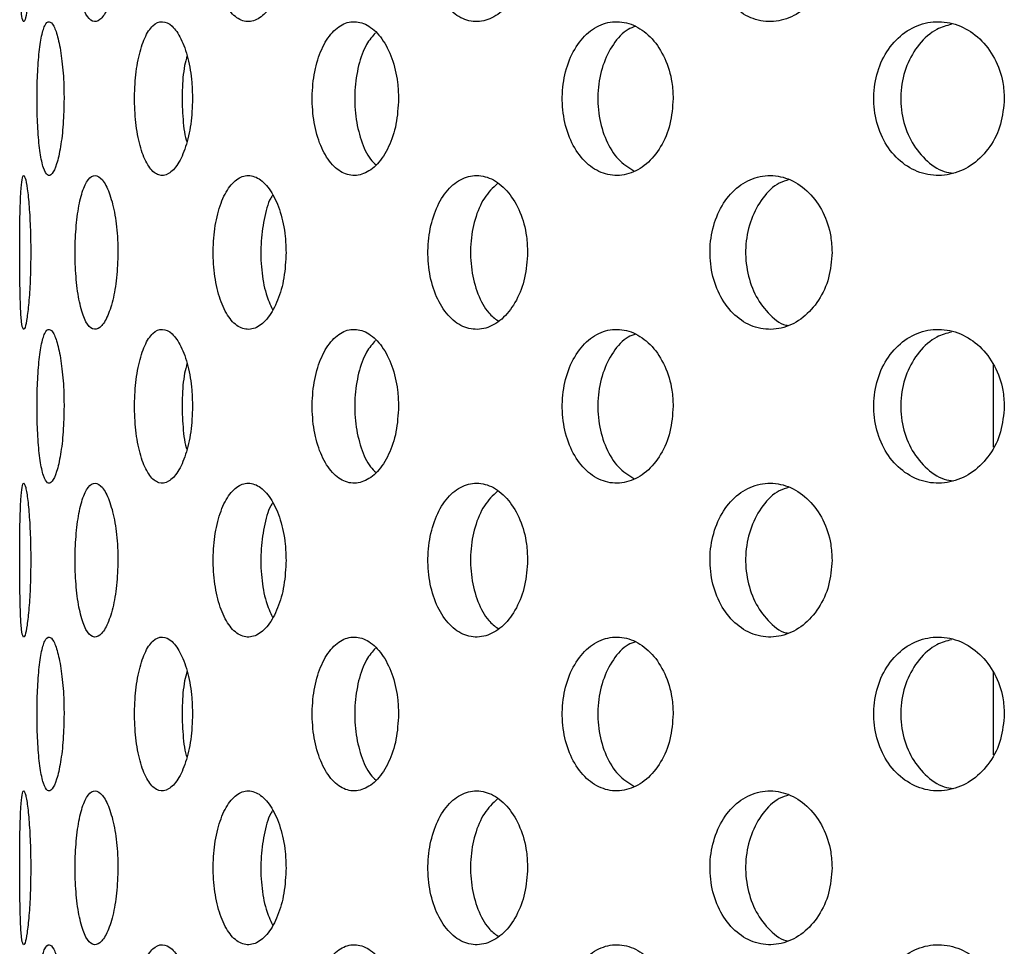
# Model space of a CAD drawing. Extents: x 5 to 417, y 5 to 292.
# Drawn here: x 217 to 219, y 215 to 217 of the extents above; entities that cross this region are included whole.
import ezdxf

# ---------------------------------------------------------------- set-up
doc = ezdxf.new("R2010")
doc.units = 0
doc.layers.add('SLD-0', color=179, linetype='CONTINUOUS')

msp = doc.modelspace()

# ---------------------------------------------------------------- linework, layer by layer
at = {"layer": 'SLD-0', "color": 179, "linetype": 'CONTINUOUS'}
for p, q in [((218.8854, 215.9516), (218.8854, 215.7719)), ((218.8854, 215.2849), (218.8854, 215.1053))]:
    msp.add_line(p, q, dxfattribs=at)
for points, knots in [([(216.8003, 216.8606), (216.8001, 216.842), (216.7997, 216.8048), (216.7966, 216.7552), (216.7924, 216.7172), (216.7878, 216.6952), (216.7836, 216.6918), (216.7802, 216.7076), (216.778, 216.7409), (216.7768, 216.7876), (216.7765, 216.8242), (216.7764, 216.8428)], [0, 0, 0, 0, 0.0531571, 0.1063023, 0.1597323, 0.2136448, 0.2678211, 0.3219369, 0.3758096, 0.4294462, 0.4829441, 0.4829441, 0.4829441, 0.4829441]), ([(216.9893, 216.8606), (216.9887, 216.842), (216.9875, 216.8048), (216.9786, 216.7552), (216.9658, 216.7172), (216.9503, 216.6952), (216.9342, 216.6918), (216.9195, 216.7076), (216.9076, 216.7409), (216.8996, 216.7876), (216.8971, 216.8242), (216.8966, 216.8428)], [0, 0, 0, 0, 0.053157, 0.1063024, 0.1597321, 0.2136454, 0.2678211, 0.3219372, 0.3758099, 0.4294463, 0.4829443, 0.4829443, 0.4829443, 0.4829443]), ([(217.3534, 216.8606), (217.3525, 216.842), (217.3506, 216.8048), (217.3362, 216.7552), (217.3154, 216.7172), (217.2897, 216.6952), (217.2625, 216.6918), (217.237, 216.7076), (217.2159, 216.7409), (217.2014, 216.7876), (217.1969, 216.8242), (217.196, 216.8428)], [0, 0, 0, 0, 0.053157, 0.1063026, 0.1597324, 0.2136448, 0.2678211, 0.3219375, 0.3758096, 0.4294461, 0.4829441, 0.4829441, 0.4829441, 0.4829441]), ([(217.8768, 216.8606), (217.8755, 216.842), (217.873, 216.8048), (217.8538, 216.7552), (217.8258, 216.7172), (217.791, 216.6952), (217.7539, 216.6918), (217.7187, 216.7076), (217.6895, 216.7409), (217.6691, 216.7876), (217.6627, 216.8242), (217.6615, 216.8428)], [0, 0, 0, 0, 0.053157, 0.1063024, 0.1597318, 0.2136452, 0.267821, 0.3219366, 0.37581, 0.4294465, 0.4829443, 0.4829443, 0.4829443, 0.4829443]), ([(218.5365, 216.8606), (218.535, 216.842), (218.532, 216.8048), (218.5088, 216.7552), (218.4748, 216.7172), (218.4325, 216.6952), (218.387, 216.6918), (218.3438, 216.7076), (218.3075, 216.7409), (218.2822, 216.7876), (218.2743, 216.8242), (218.2728, 216.8428)], [0, 0, 0, 0, 0.053157, 0.1063028, 0.1597323, 0.2136452, 0.2678211, 0.3219373, 0.3758093, 0.429446, 0.482944, 0.482944, 0.482944, 0.482944]), ([(216.814, 216.5097), (216.8137, 216.5283), (216.8141, 216.5662), (216.8171, 216.6187), (216.8227, 216.6609), (216.8305, 216.6881), (216.8401, 216.6971), (216.8503, 216.687), (216.86, 216.659), (216.8677, 216.616), (216.8719, 216.5695), (216.8723, 216.5391), (216.8724, 216.5273)], [0.48308, 0.48308, 0.48308, 0.48308, 0.5367403, 0.5903854, 0.6440585, 0.6977609, 0.7514474, 0.8050975, 0.8587473, 0.912434, 0.9661362, 1, 1, 1, 1]), ([(217.0256, 216.5097), (217.0249, 216.5283), (217.0257, 216.5662), (217.0333, 216.6187), (217.0466, 216.6609), (217.0646, 216.6881), (217.0854, 216.6971), (217.1069, 216.687), (217.1266, 216.659), (217.1417, 216.616), (217.1496, 216.5695), (217.1504, 216.5391), (217.1508, 216.5273)], [0.4830803, 0.4830803, 0.4830803, 0.4830803, 0.5367406, 0.5903858, 0.6440586, 0.6977616, 0.7514479, 0.8050971, 0.8587475, 0.9124341, 0.9661362, 1, 1, 1, 1]), ([(217.4107, 216.5097), (217.4096, 216.5283), (217.4109, 216.5662), (217.4226, 216.6187), (217.4432, 216.6609), (217.4705, 216.6881), (217.5017, 216.6971), (217.5335, 216.687), (217.5622, 216.659), (217.5841, 216.616), (217.5956, 216.5695), (217.5967, 216.5391), (217.5972, 216.5273)], [0.4830799, 0.4830799, 0.4830799, 0.4830799, 0.5367402, 0.5903852, 0.6440583, 0.697761, 0.7514474, 0.8050978, 0.8587477, 0.9124339, 0.9661362, 1, 1, 1, 1]), ([(217.9525, 216.5097), (217.9511, 216.5283), (217.9528, 216.5662), (217.9682, 216.6187), (217.995, 216.6609), (218.0305, 216.6881), (218.0708, 216.6971), (218.1115, 216.687), (218.148, 216.659), (218.1757, 216.616), (218.1901, 216.5695), (218.1916, 216.5391), (218.1921, 216.5273)], [0.4830802, 0.4830802, 0.4830802, 0.4830802, 0.5367405, 0.5903858, 0.6440589, 0.6977615, 0.7514477, 0.8050969, 0.8587476, 0.9124343, 0.9661362, 1, 1, 1, 1]), ([(218.111, 216.6839), (218.1054, 216.682), (218.0869, 216.6756), (218.0611, 216.6462), (218.0381, 216.6004), (218.0274, 216.5453), (218.0298, 216.4883), (218.0453, 216.4361), (218.0714, 216.3934), (218.0952, 216.3781), (218.1068, 216.3707)], [0, 0, 0, 0, 0.057908, 0.193278, 0.328746, 0.464217, 0.599587, 0.734918, 0.870323, 1, 1, 1, 1]), ([(218.6274, 216.5097), (218.6257, 216.5283), (218.6277, 216.5662), (218.6461, 216.6187), (218.678, 216.6609), (218.7201, 216.6881), (218.7677, 216.6971), (218.8155, 216.687), (218.8582, 216.659), (218.8905, 216.616), (218.9073, 216.5695), (218.909, 216.5391), (218.9097, 216.5273)], [0.4830803, 0.4830803, 0.4830803, 0.4830803, 0.5367406, 0.5903856, 0.644058, 0.6977608, 0.7514467, 0.8050978, 0.8587476, 0.9124338, 0.9661362, 1, 1, 1, 1]), ([(218.7952, 216.6882), (218.7844, 216.6852), (218.7581, 216.6781), (218.7236, 216.6464), (218.6963, 216.6003), (218.6835, 216.5453), (218.6864, 216.4884), (218.7048, 216.4357), (218.7368, 216.3944), (218.7704, 216.3697), (218.7929, 216.3666), (218.7997, 216.3657)], [0, 0, 0, 0, 0.086135, 0.209124, 0.332203, 0.455285, 0.578276, 0.701231, 0.824253, 0.947346, 1, 1, 1, 1]), ([(217.5472, 216.6701), (217.5405, 216.6623), (217.525, 216.6445), (217.5093, 216.5999), (217.5011, 216.5454), (217.5029, 216.4882), (217.5149, 216.4365), (217.5309, 216.3996), (217.5443, 216.3877), (217.5485, 216.384)], [0, 0, 0, 0, 0.125438, 0.285792, 0.44615, 0.60639, 0.766582, 0.926862, 1, 1, 1, 1]), ([(217.1388, 216.6196), (217.137, 216.6129), (217.1312, 216.5913), (217.1276, 216.5447), (217.129, 216.4893), (217.1331, 216.4501), (217.1379, 216.4353), (217.1383, 216.4342)], [0, 0, 0, 0, 0.128517, 0.411398, 0.694069, 0.976656, 1, 1, 1, 1]), ([(216.8724, 216.5273), (216.872, 216.5086), (216.8712, 216.4711), (216.8652, 216.4212), (216.8566, 216.3833), (216.8465, 216.3616), (216.8364, 216.3586), (216.8274, 216.3746), (216.8204, 216.4077), (216.8157, 216.4544), (216.8143, 216.491), (216.814, 216.5097)], [0, 0, 0, 0, 0.0536612, 0.1073201, 0.1610053, 0.2147078, 0.2683822, 0.3220264, 0.375686, 0.4293823, 0.48308, 0.48308, 0.48308, 0.48308]), ([(217.1508, 216.5273), (217.15, 216.5086), (217.1485, 216.4711), (217.1367, 216.4212), (217.1197, 216.3833), (217.099, 216.3616), (217.0775, 216.3586), (217.0575, 216.3746), (217.0411, 216.4077), (217.0297, 216.4544), (217.0262, 216.491), (217.0256, 216.5097)], [0, 0, 0, 0, 0.0536611, 0.1073197, 0.1610052, 0.214708, 0.268382, 0.3220262, 0.3756864, 0.4293828, 0.4830803, 0.4830803, 0.4830803, 0.4830803]), ([(217.5972, 216.5273), (217.5961, 216.5086), (217.5939, 216.4711), (217.5769, 216.4212), (217.5522, 216.3833), (217.5219, 216.3616), (217.4899, 216.3586), (217.4597, 216.3746), (217.4346, 216.4077), (217.4172, 216.4544), (217.4117, 216.491), (217.4107, 216.5097)], [0, 0, 0, 0, 0.0536612, 0.1073198, 0.1610049, 0.2147077, 0.2683824, 0.3220264, 0.3756861, 0.4293823, 0.4830799, 0.4830799, 0.4830799, 0.4830799]), ([(218.1921, 216.5273), (218.1907, 216.5086), (218.188, 216.4711), (218.1666, 216.4212), (218.1353, 216.3833), (218.0966, 216.3616), (218.0555, 216.3586), (218.0165, 216.3746), (217.9839, 216.4077), (217.961, 216.4544), (217.9539, 216.491), (217.9525, 216.5097)], [0, 0, 0, 0, 0.0536611, 0.10732, 0.1610051, 0.2147079, 0.2683828, 0.3220261, 0.3756861, 0.4293824, 0.4830802, 0.4830802, 0.4830802, 0.4830802]), ([(218.9097, 216.5273), (218.908, 216.5086), (218.9048, 216.4711), (218.8799, 216.4212), (218.8434, 216.3833), (218.7981, 216.3616), (218.7497, 216.3586), (218.7036, 216.3746), (218.6648, 216.4077), (218.6376, 216.4544), (218.629, 216.491), (218.6274, 216.5097)], [0, 0, 0, 0, 0.0536611, 0.10732, 0.1610056, 0.2147082, 0.2683824, 0.322027, 0.3756865, 0.429383, 0.4830803, 0.4830803, 0.4830803, 0.4830803]), ([(216.7764, 216.1761), (216.7763, 216.1947), (216.7764, 216.2326), (216.7771, 216.2851), (216.7787, 216.3273), (216.7813, 216.3546), (216.7849, 216.3638), (216.7893, 216.3539), (216.794, 216.3259), (216.7978, 216.2827), (216.8, 216.2361), (216.8002, 216.2056), (216.8003, 216.194)], [0.4829446, 0.4829446, 0.4829446, 0.4829446, 0.536383, 0.5898098, 0.6432598, 0.6967878, 0.7504859, 0.8044348, 0.8585962, 0.9127309, 0.9665132, 1, 1, 1, 1]), ([(216.8966, 216.1761), (216.8961, 216.1947), (216.8967, 216.2326), (216.902, 216.2851), (216.9115, 216.3273), (216.9244, 216.3546), (216.9397, 216.3638), (216.9557, 216.3539), (216.9707, 216.3259), (216.9823, 216.2827), (216.9884, 216.2361), (216.989, 216.2056), (216.9893, 216.194)], [0.4829447, 0.4829447, 0.4829447, 0.4829447, 0.5363831, 0.5898101, 0.6432597, 0.6967877, 0.7504859, 0.8044348, 0.8585964, 0.912731, 0.9665132, 1, 1, 1, 1]), ([(217.196, 216.1761), (217.1951, 216.1947), (217.1962, 216.2326), (217.2058, 216.2851), (217.2228, 216.3273), (217.2455, 216.3546), (217.2717, 216.3638), (217.2987, 216.3539), (217.3233, 216.3259), (217.3422, 216.2827), (217.3521, 216.2361), (217.353, 216.2056), (217.3534, 216.194)], [0.4829446, 0.4829446, 0.4829446, 0.4829446, 0.5363831, 0.5898097, 0.6432595, 0.6967874, 0.7504858, 0.8044348, 0.8585958, 0.9127309, 0.9665133, 1, 1, 1, 1]), ([(217.6615, 216.1761), (217.6603, 216.1947), (217.6617, 216.2326), (217.6753, 216.2851), (217.699, 216.3273), (217.7305, 216.3546), (217.7666, 216.3638), (217.8033, 216.3539), (217.8365, 216.3259), (217.8618, 216.2827), (217.875, 216.2361), (217.8763, 216.2056), (217.8768, 216.194)], [0.4829448, 0.4829448, 0.4829448, 0.4829448, 0.5363832, 0.58981, 0.6432603, 0.696788, 0.7504854, 0.8044348, 0.8585958, 0.9127311, 0.9665132, 1, 1, 1, 1]), ([(218.2728, 216.1761), (218.2712, 216.1947), (218.273, 216.2326), (218.2899, 216.2851), (218.3193, 216.3273), (218.3583, 216.3546), (218.4026, 216.3638), (218.4475, 216.3539), (218.4878, 216.3259), (218.5184, 216.2827), (218.5343, 216.2361), (218.5359, 216.2056), (218.5365, 216.194)], [0.4829445, 0.4829445, 0.4829445, 0.4829445, 0.5363829, 0.5898096, 0.6432595, 0.6967877, 0.7504853, 0.8044352, 0.858596, 0.9127308, 0.9665132, 1, 1, 1, 1]), ([(217.8115, 216.3434), (217.8015, 216.3338), (217.7813, 216.3143), (217.7614, 216.2668), (217.7517, 216.2123), (217.7539, 216.1552), (217.7676, 216.1033), (217.788, 216.0642), (217.8058, 216.0509), (217.8128, 216.0457)], [0, 0, 0, 0, 0.148902, 0.299886, 0.45045, 0.600845, 0.751208, 0.901638, 1, 1, 1, 1]), ([(218.4432, 216.3517), (218.436, 216.3496), (218.4145, 216.3431), (218.3849, 216.3131), (218.3594, 216.2672), (218.3475, 216.2121), (218.3502, 216.1554), (218.3671, 216.1025), (218.3968, 216.0619), (218.423, 216.039), (218.4387, 216.0359), (218.4398, 216.0357)], [0, 0, 0, 0, 0.065594, 0.198444, 0.330677, 0.462543, 0.594261, 0.725952, 0.8577, 0.989648, 1, 1, 1, 1]), ([(217.3246, 216.3183), (217.3231, 216.3161), (217.3146, 216.3034), (217.3049, 216.2662), (217.2977, 216.2123), (217.2994, 216.1555), (217.3081, 216.1051), (217.3191, 216.0812), (217.324, 216.0704)], [0, 0, 0, 0, 0.041994, 0.241073, 0.439597, 0.637899, 0.836158, 1, 1, 1, 1]), ([(216.8003, 216.194), (216.8001, 216.1754), (216.7997, 216.1381), (216.7966, 216.0886), (216.7924, 216.0506), (216.7878, 216.0285), (216.7836, 216.0251), (216.7802, 216.0409), (216.778, 216.0742), (216.7768, 216.1209), (216.7765, 216.1575), (216.7764, 216.1761)], [0, 0, 0, 0, 0.0531571, 0.1063037, 0.1597326, 0.2136452, 0.2678215, 0.3219373, 0.37581, 0.4294466, 0.4829446, 0.4829446, 0.4829446, 0.4829446]), ([(216.9893, 216.194), (216.9887, 216.1754), (216.9875, 216.1381), (216.9786, 216.0886), (216.9658, 216.0506), (216.9503, 216.0285), (216.9342, 216.0251), (216.9195, 216.0409), (216.9076, 216.0742), (216.8996, 216.1209), (216.8971, 216.1575), (216.8966, 216.1761)], [0, 0, 0, 0, 0.053157, 0.1063039, 0.1597325, 0.2136458, 0.2678215, 0.3219377, 0.3758103, 0.4294468, 0.4829447, 0.4829447, 0.4829447, 0.4829447]), ([(217.3534, 216.194), (217.3525, 216.1754), (217.3506, 216.1381), (217.3362, 216.0886), (217.3154, 216.0506), (217.2897, 216.0285), (217.2625, 216.0251), (217.237, 216.0409), (217.2159, 216.0742), (217.2014, 216.1209), (217.1969, 216.1575), (217.196, 216.1761)], [0, 0, 0, 0, 0.053157, 0.106304, 0.1597327, 0.2136452, 0.2678215, 0.3219379, 0.3758101, 0.4294466, 0.4829446, 0.4829446, 0.4829446, 0.4829446]), ([(217.8768, 216.194), (217.8755, 216.1754), (217.873, 216.1381), (217.8538, 216.0886), (217.8258, 216.0506), (217.791, 216.0285), (217.7539, 216.0251), (217.7187, 216.0409), (217.6895, 216.0742), (217.6691, 216.1209), (217.6627, 216.1575), (217.6615, 216.1761)], [0, 0, 0, 0, 0.053157, 0.1063038, 0.1597322, 0.2136456, 0.2678214, 0.321937, 0.3758105, 0.429447, 0.4829448, 0.4829448, 0.4829448, 0.4829448]), ([(218.5365, 216.194), (218.535, 216.1754), (218.532, 216.1381), (218.5088, 216.0886), (218.4748, 216.0506), (218.4325, 216.0285), (218.387, 216.0251), (218.3438, 216.0409), (218.3075, 216.0742), (218.2822, 216.1209), (218.2743, 216.1575), (218.2728, 216.1761)], [0, 0, 0, 0, 0.0531571, 0.1063042, 0.1597327, 0.2136456, 0.2678215, 0.3219377, 0.3758097, 0.4294465, 0.4829445, 0.4829445, 0.4829445, 0.4829445]), ([(216.814, 215.843), (216.8137, 215.8616), (216.8141, 215.8995), (216.8171, 215.9521), (216.8227, 215.9943), (216.8305, 216.0214), (216.8401, 216.0305), (216.8503, 216.0204), (216.86, 215.9923), (216.8677, 215.9494), (216.8719, 215.9029), (216.8723, 215.8724), (216.8724, 215.8606)], [0.4830789, 0.4830789, 0.4830789, 0.4830789, 0.5367392, 0.5903843, 0.6440574, 0.6977591, 0.7514458, 0.8050959, 0.8587457, 0.9124324, 0.9661346, 1, 1, 1, 1]), ([(217.0256, 215.843), (217.0249, 215.8616), (217.0257, 215.8995), (217.0333, 215.9521), (217.0466, 215.9943), (217.0646, 216.0214), (217.0854, 216.0305), (217.1069, 216.0204), (217.1266, 215.9923), (217.1417, 215.9494), (217.1496, 215.9029), (217.1504, 215.8724), (217.1508, 215.8606)], [0.4830792, 0.4830792, 0.4830792, 0.4830792, 0.5367395, 0.5903847, 0.6440575, 0.6977597, 0.7514463, 0.8050955, 0.858746, 0.9124326, 0.9661346, 1, 1, 1, 1]), ([(217.4107, 215.843), (217.4096, 215.8616), (217.4109, 215.8995), (217.4226, 215.9521), (217.4432, 215.9943), (217.4705, 216.0214), (217.5017, 216.0305), (217.5335, 216.0204), (217.5622, 215.9923), (217.5841, 215.9494), (217.5956, 215.9029), (217.5967, 215.8724), (217.5972, 215.8606)], [0.4830789, 0.4830789, 0.4830789, 0.4830789, 0.5367392, 0.5903841, 0.6440573, 0.6977592, 0.7514458, 0.8050962, 0.8587461, 0.9124323, 0.9661347, 1, 1, 1, 1]), ([(217.9525, 215.843), (217.9511, 215.8616), (217.9528, 215.8995), (217.9682, 215.9521), (217.995, 215.9943), (218.0305, 216.0214), (218.0708, 216.0305), (218.1115, 216.0204), (218.148, 215.9923), (218.1757, 215.9494), (218.1901, 215.9029), (218.1916, 215.8724), (218.1921, 215.8606)], [0.4830791, 0.4830791, 0.4830791, 0.4830791, 0.5367394, 0.5903848, 0.6440578, 0.6977596, 0.7514461, 0.8050954, 0.858746, 0.9124328, 0.9661346, 1, 1, 1, 1]), ([(218.6274, 215.843), (218.6257, 215.8616), (218.6277, 215.8995), (218.6461, 215.9521), (218.678, 215.9943), (218.7201, 216.0214), (218.7677, 216.0305), (218.8155, 216.0204), (218.8582, 215.9923), (218.8905, 215.9494), (218.9073, 215.9029), (218.909, 215.8724), (218.9097, 215.8606)], [0.4830793, 0.4830793, 0.4830793, 0.4830793, 0.5367396, 0.5903845, 0.6440569, 0.6977589, 0.7514451, 0.8050962, 0.858746, 0.9124322, 0.9661346, 1, 1, 1, 1]), ([(218.7952, 216.0215), (218.7844, 216.0186), (218.7581, 216.0114), (218.7236, 215.9798), (218.6963, 215.9336), (218.6835, 215.8786), (218.6864, 215.8218), (218.7048, 215.769), (218.7368, 215.7277), (218.7704, 215.7031), (218.7929, 215.7), (218.7997, 215.699)], [0, 0, 0, 0, 0.086134, 0.209124, 0.332205, 0.455284, 0.578278, 0.701229, 0.824253, 0.947346, 1, 1, 1, 1]), ([(217.5472, 216.0034), (217.5405, 215.9956), (217.525, 215.9779), (217.5093, 215.9332), (217.5011, 215.8788), (217.5029, 215.8215), (217.5149, 215.7698), (217.5309, 215.733), (217.5443, 215.7211), (217.5485, 215.7173)], [0, 0, 0, 0, 0.125438, 0.285795, 0.446148, 0.606392, 0.766579, 0.926863, 1, 1, 1, 1]), ([(218.111, 216.0172), (218.1054, 216.0153), (218.0869, 216.0089), (218.0611, 215.9795), (218.0381, 215.9337), (218.0274, 215.8786), (218.0298, 215.8217), (218.0453, 215.7695), (218.0714, 215.7267), (218.0952, 215.7115), (218.1068, 215.704)], [0, 0, 0, 0, 0.057908, 0.193278, 0.328749, 0.464216, 0.59959, 0.734917, 0.870325, 1, 1, 1, 1]), ([(217.1388, 215.953), (217.137, 215.9462), (217.1312, 215.9246), (217.1276, 215.878), (217.129, 215.8226), (217.1331, 215.7835), (217.1379, 215.7687), (217.1383, 215.7675)], [0, 0, 0, 0, 0.128524, 0.411397, 0.694077, 0.976656, 1, 1, 1, 1]), ([(216.8724, 215.8606), (216.872, 215.8419), (216.8712, 215.8044), (216.8652, 215.7546), (216.8566, 215.7166), (216.8465, 215.6949), (216.8364, 215.6919), (216.8274, 215.7079), (216.8204, 215.7411), (216.8157, 215.7877), (216.8143, 215.8243), (216.814, 215.843)], [0, 0, 0, 0, 0.0536596, 0.1073185, 0.1610037, 0.2147069, 0.2683811, 0.3220253, 0.375685, 0.4293813, 0.4830789, 0.4830789, 0.4830789, 0.4830789]), ([(217.1508, 215.8606), (217.15, 215.8419), (217.1485, 215.8044), (217.1367, 215.7546), (217.1197, 215.7166), (217.099, 215.6949), (217.0775, 215.6919), (217.0575, 215.7079), (217.0411, 215.7411), (217.0297, 215.7877), (217.0262, 215.8243), (217.0256, 215.843)], [0, 0, 0, 0, 0.0536596, 0.1073181, 0.1610036, 0.214707, 0.268381, 0.3220251, 0.3756854, 0.4293817, 0.4830792, 0.4830792, 0.4830792, 0.4830792]), ([(217.5972, 215.8606), (217.5961, 215.8419), (217.5939, 215.8044), (217.5769, 215.7546), (217.5522, 215.7166), (217.5219, 215.6949), (217.4899, 215.6919), (217.4597, 215.7079), (217.4346, 215.7411), (217.4172, 215.7877), (217.4117, 215.8243), (217.4107, 215.843)], [0, 0, 0, 0, 0.0536596, 0.1073182, 0.1610034, 0.2147067, 0.2683814, 0.3220253, 0.3756851, 0.4293813, 0.4830789, 0.4830789, 0.4830789, 0.4830789]), ([(218.1921, 215.8606), (218.1907, 215.8419), (218.188, 215.8044), (218.1666, 215.7546), (218.1353, 215.7166), (218.0966, 215.6949), (218.0555, 215.6919), (218.0165, 215.7079), (217.9839, 215.7411), (217.961, 215.7877), (217.9539, 215.8243), (217.9525, 215.843)], [0, 0, 0, 0, 0.0536596, 0.1073185, 0.1610036, 0.2147069, 0.2683817, 0.3220251, 0.3756851, 0.4293813, 0.4830791, 0.4830791, 0.4830791, 0.4830791]), ([(218.9097, 215.8606), (218.908, 215.8419), (218.9048, 215.8044), (218.8799, 215.7546), (218.8434, 215.7166), (218.7981, 215.6949), (218.7497, 215.6919), (218.7036, 215.7079), (218.6648, 215.7411), (218.6376, 215.7877), (218.629, 215.8243), (218.6274, 215.843)], [0, 0, 0, 0, 0.0536596, 0.1073184, 0.161004, 0.2147072, 0.2683813, 0.3220259, 0.3756854, 0.429382, 0.4830793, 0.4830793, 0.4830793, 0.4830793]), ([(216.7764, 215.5095), (216.7763, 215.5281), (216.7764, 215.5659), (216.7771, 215.6184), (216.7787, 215.6606), (216.7813, 215.6879), (216.7849, 215.6971), (216.7893, 215.6873), (216.794, 215.6592), (216.7978, 215.6161), (216.8, 215.5694), (216.8002, 215.539), (216.8003, 215.5273)], [0.4829434, 0.4829434, 0.4829434, 0.4829434, 0.5363834, 0.5898102, 0.6432602, 0.6967882, 0.7504863, 0.8044351, 0.8585965, 0.9127324, 0.9665132, 1, 1, 1, 1]), ([(216.8966, 215.5095), (216.8961, 215.5281), (216.8967, 215.5659), (216.902, 215.6184), (216.9115, 215.6606), (216.9244, 215.6879), (216.9397, 215.6971), (216.9557, 215.6873), (216.9707, 215.6592), (216.9823, 215.6161), (216.9884, 215.5694), (216.989, 215.539), (216.9893, 215.5273)], [0.4829435, 0.4829435, 0.4829435, 0.4829435, 0.5363835, 0.5898105, 0.64326, 0.6967881, 0.7504863, 0.8044351, 0.8585968, 0.9127325, 0.9665132, 1, 1, 1, 1]), ([(217.196, 215.5095), (217.1951, 215.5281), (217.1962, 215.5659), (217.2058, 215.6184), (217.2228, 215.6606), (217.2455, 215.6879), (217.2717, 215.6971), (217.2987, 215.6873), (217.3233, 215.6592), (217.3422, 215.6161), (217.3521, 215.5694), (217.353, 215.539), (217.3534, 215.5273)], [0.4829434, 0.4829434, 0.4829434, 0.4829434, 0.5363834, 0.5898101, 0.6432599, 0.6967877, 0.7504861, 0.8044351, 0.8585962, 0.9127324, 0.9665133, 1, 1, 1, 1]), ([(217.6615, 215.5095), (217.6603, 215.5281), (217.6617, 215.5659), (217.6753, 215.6184), (217.699, 215.6606), (217.7305, 215.6879), (217.7666, 215.6971), (217.8033, 215.6873), (217.8365, 215.6592), (217.8618, 215.6161), (217.875, 215.5694), (217.8763, 215.539), (217.8768, 215.5273)], [0.4829436, 0.4829436, 0.4829436, 0.4829436, 0.5363836, 0.5898104, 0.6432606, 0.6967884, 0.7504857, 0.8044351, 0.8585961, 0.9127326, 0.9665132, 1, 1, 1, 1]), ([(218.2728, 215.5095), (218.2712, 215.5281), (218.273, 215.5659), (218.2899, 215.6184), (218.3193, 215.6606), (218.3583, 215.6879), (218.4026, 215.6971), (218.4475, 215.6873), (218.4878, 215.6592), (218.5184, 215.6161), (218.5343, 215.5694), (218.5359, 215.539), (218.5365, 215.5273)], [0.4829433, 0.4829433, 0.4829433, 0.4829433, 0.5363833, 0.58981, 0.6432599, 0.6967881, 0.7504856, 0.8044356, 0.8585963, 0.9127323, 0.9665132, 1, 1, 1, 1]), ([(218.4432, 215.685), (218.436, 215.6829), (218.4145, 215.6765), (218.3849, 215.6465), (218.3594, 215.6005), (218.3475, 215.5454), (218.3502, 215.4888), (218.3671, 215.4359), (218.3968, 215.3952), (218.423, 215.3723), (218.4387, 215.3693), (218.4398, 215.369)], [0, 0, 0, 0, 0.065594, 0.198442, 0.330675, 0.462545, 0.594263, 0.725951, 0.857699, 0.989648, 1, 1, 1, 1]), ([(217.8115, 215.6768), (217.8015, 215.6671), (217.7813, 215.6476), (217.7614, 215.6001), (217.7517, 215.5456), (217.7539, 215.4885), (217.7676, 215.4366), (217.788, 215.3976), (217.8058, 215.3843), (217.8128, 215.379)], [0, 0, 0, 0, 0.148902, 0.299886, 0.450454, 0.600849, 0.751208, 0.901638, 1, 1, 1, 1]), ([(217.3246, 215.6516), (217.3231, 215.6494), (217.3146, 215.6367), (217.3049, 215.5996), (217.2977, 215.5457), (217.2994, 215.4889), (217.3081, 215.4384), (217.3191, 215.4145), (217.324, 215.4037)], [0, 0, 0, 0, 0.04199, 0.24107, 0.439601, 0.637903, 0.836158, 1, 1, 1, 1]), ([(216.8003, 215.5273), (216.8001, 215.5087), (216.7997, 215.4715), (216.7966, 215.4219), (216.7924, 215.3839), (216.7878, 215.3618), (216.7836, 215.3584), (216.7802, 215.3743), (216.778, 215.4075), (216.7768, 215.4542), (216.7765, 215.4908), (216.7764, 215.5095)], [0, 0, 0, 0, 0.0531571, 0.1063037, 0.1597336, 0.2136456, 0.2678218, 0.3219377, 0.3758104, 0.429447, 0.4829434, 0.4829434, 0.4829434, 0.4829434]), ([(216.9893, 215.5273), (216.9887, 215.5087), (216.9875, 215.4715), (216.9786, 215.4219), (216.9658, 215.3839), (216.9503, 215.3618), (216.9342, 215.3584), (216.9195, 215.3743), (216.9076, 215.4075), (216.8996, 215.4542), (216.8971, 215.4908), (216.8966, 215.5095)], [0, 0, 0, 0, 0.053157, 0.1063038, 0.1597335, 0.2136462, 0.2678219, 0.321938, 0.3758107, 0.4294471, 0.4829435, 0.4829435, 0.4829435, 0.4829435]), ([(217.3534, 215.5273), (217.3525, 215.5087), (217.3506, 215.4715), (217.3362, 215.4219), (217.3154, 215.3839), (217.2897, 215.3618), (217.2625, 215.3584), (217.237, 215.3743), (217.2159, 215.4075), (217.2014, 215.4542), (217.1969, 215.4908), (217.196, 215.5095)], [0, 0, 0, 0, 0.053157, 0.106304, 0.1597338, 0.2136456, 0.2678219, 0.3219383, 0.3758104, 0.4294469, 0.4829434, 0.4829434, 0.4829434, 0.4829434]), ([(217.8768, 215.5273), (217.8755, 215.5087), (217.873, 215.4715), (217.8538, 215.4219), (217.8258, 215.3839), (217.791, 215.3618), (217.7539, 215.3584), (217.7187, 215.3743), (217.6895, 215.4075), (217.6691, 215.4542), (217.6627, 215.4908), (217.6615, 215.5095)], [0, 0, 0, 0, 0.053157, 0.1063038, 0.1597332, 0.213646, 0.2678218, 0.3219374, 0.3758108, 0.4294473, 0.4829436, 0.4829436, 0.4829436, 0.4829436]), ([(218.5365, 215.5273), (218.535, 215.5087), (218.532, 215.4715), (218.5088, 215.4219), (218.4748, 215.3839), (218.4325, 215.3618), (218.387, 215.3584), (218.3438, 215.3743), (218.3075, 215.4075), (218.2822, 215.4542), (218.2743, 215.4908), (218.2728, 215.5095)], [0, 0, 0, 0, 0.053157, 0.1063042, 0.1597337, 0.213646, 0.2678219, 0.3219381, 0.3758101, 0.4294468, 0.4829433, 0.4829433, 0.4829433, 0.4829433]), ([(216.814, 215.1763), (216.8137, 215.195), (216.8141, 215.2329), (216.8171, 215.2854), (216.8227, 215.3276), (216.8305, 215.3548), (216.8401, 215.3638), (216.8503, 215.3537), (216.86, 215.3256), (216.8677, 215.2827), (216.8719, 215.2362), (216.8723, 215.2057), (216.8724, 215.194)], [0.4830795, 0.4830795, 0.4830795, 0.4830795, 0.5367397, 0.5903833, 0.6440576, 0.6977592, 0.7514459, 0.805096, 0.8587458, 0.9124324, 0.9661347, 1, 1, 1, 1]), ([(217.0256, 215.1763), (217.0249, 215.195), (217.0257, 215.2329), (217.0333, 215.2854), (217.0466, 215.3276), (217.0646, 215.3548), (217.0854, 215.3638), (217.1069, 215.3537), (217.1266, 215.3256), (217.1417, 215.2827), (217.1496, 215.2362), (217.1504, 215.2057), (217.1508, 215.194)], [0.4830798, 0.4830798, 0.4830798, 0.4830798, 0.53674, 0.5903837, 0.6440577, 0.6977599, 0.7514464, 0.8050956, 0.858746, 0.9124326, 0.9661346, 1, 1, 1, 1]), ([(217.4107, 215.1763), (217.4096, 215.195), (217.4109, 215.2329), (217.4226, 215.2854), (217.4432, 215.3276), (217.4705, 215.3548), (217.5017, 215.3638), (217.5335, 215.3537), (217.5622, 215.3256), (217.5841, 215.2827), (217.5956, 215.2362), (217.5967, 215.2057), (217.5972, 215.194)], [0.4830794, 0.4830794, 0.4830794, 0.4830794, 0.5367397, 0.5903832, 0.6440575, 0.6977593, 0.7514459, 0.8050963, 0.8587462, 0.9124323, 0.9661347, 1, 1, 1, 1]), ([(217.9525, 215.1763), (217.9511, 215.195), (217.9528, 215.2329), (217.9682, 215.2854), (217.995, 215.3276), (218.0305, 215.3548), (218.0708, 215.3638), (218.1115, 215.3537), (218.148, 215.3256), (218.1757, 215.2827), (218.1901, 215.2362), (218.1916, 215.2057), (218.1921, 215.194)], [0.4830796, 0.4830796, 0.4830796, 0.4830796, 0.5367399, 0.5903838, 0.644058, 0.6977598, 0.7514462, 0.8050955, 0.8587461, 0.9124328, 0.9661346, 1, 1, 1, 1]), ([(218.6274, 215.1763), (218.6257, 215.195), (218.6277, 215.2329), (218.6461, 215.2854), (218.678, 215.3276), (218.7201, 215.3548), (218.7677, 215.3638), (218.8155, 215.3537), (218.8582, 215.3256), (218.8905, 215.2827), (218.9073, 215.2362), (218.909, 215.2057), (218.9097, 215.194)], [0.4830798, 0.4830798, 0.4830798, 0.4830798, 0.5367401, 0.5903835, 0.6440571, 0.6977591, 0.7514453, 0.8050963, 0.8587461, 0.9124322, 0.9661347, 1, 1, 1, 1]), ([(217.5472, 215.3368), (217.5405, 215.329), (217.525, 215.3112), (217.5093, 215.2665), (217.5011, 215.2121), (217.5029, 215.1549), (217.5149, 215.1031), (217.5309, 215.0663), (217.5443, 215.0544), (217.5485, 215.0507)], [0, 0, 0, 0, 0.1254407, 0.2857937, 0.4461472, 0.6063911, 0.7665822, 0.9268626, 1, 1, 1, 1]), ([(218.111, 215.3505), (218.1054, 215.3486), (218.0869, 215.3423), (218.0611, 215.3129), (218.0381, 215.267), (218.0274, 215.2119), (218.0298, 215.155), (218.0453, 215.1028), (218.0714, 215.0601), (218.0952, 215.0448), (218.1068, 215.0373)], [0, 0, 0, 0, 0.057908, 0.19328, 0.328748, 0.464215, 0.59959, 0.73492, 0.870325, 1, 1, 1, 1]), ([(218.7952, 215.3548), (218.7844, 215.3519), (218.7581, 215.3448), (218.7236, 215.3131), (218.6963, 215.267), (218.6835, 215.2119), (218.6864, 215.1551), (218.7048, 215.1024), (218.7368, 215.061), (218.7704, 215.0364), (218.7929, 215.0333), (218.7997, 215.0324)], [0, 0, 0, 0, 0.086134, 0.209125, 0.332204, 0.455282, 0.578277, 0.701231, 0.824253, 0.947346, 1, 1, 1, 1]), ([(217.1388, 215.2863), (217.137, 215.2796), (217.1312, 215.258), (217.1276, 215.2114), (217.129, 215.156), (217.1331, 215.1168), (217.1379, 215.102), (217.1383, 215.1009)], [0, 0, 0, 0, 0.128524, 0.411396, 0.694075, 0.976662, 1, 1, 1, 1]), ([(216.8724, 215.194), (216.872, 215.1752), (216.8712, 215.1378), (216.8652, 215.0879), (216.8566, 215.05), (216.8465, 215.0283), (216.8364, 215.0252), (216.8274, 215.0412), (216.8204, 215.0744), (216.8157, 215.1211), (216.8143, 215.1577), (216.814, 215.1763)], [0, 0, 0, 0, 0.0536596, 0.1073198, 0.1610051, 0.2147075, 0.2683818, 0.3220259, 0.3756856, 0.4293819, 0.4830795, 0.4830795, 0.4830795, 0.4830795]), ([(217.1508, 215.194), (217.15, 215.1752), (217.1485, 215.1378), (217.1367, 215.0879), (217.1197, 215.05), (217.099, 215.0283), (217.0775, 215.0252), (217.0575, 215.0412), (217.0411, 215.0744), (217.0297, 215.1211), (217.0262, 215.1577), (217.0256, 215.1763)], [0, 0, 0, 0, 0.0536596, 0.1073195, 0.1610049, 0.2147077, 0.2683816, 0.3220258, 0.375686, 0.4293823, 0.4830798, 0.4830798, 0.4830798, 0.4830798]), ([(217.5972, 215.194), (217.5961, 215.1752), (217.5939, 215.1378), (217.5769, 215.0879), (217.5522, 215.05), (217.5219, 215.0283), (217.4899, 215.0252), (217.4597, 215.0412), (217.4346, 215.0744), (217.4172, 215.1211), (217.4117, 215.1577), (217.4107, 215.1763)], [0, 0, 0, 0, 0.0536596, 0.1073195, 0.1610047, 0.2147074, 0.268382, 0.3220259, 0.3756857, 0.4293819, 0.4830794, 0.4830794, 0.4830794, 0.4830794]), ([(218.1921, 215.194), (218.1907, 215.1752), (218.188, 215.1378), (218.1666, 215.0879), (218.1353, 215.05), (218.0966, 215.0283), (218.0555, 215.0252), (218.0165, 215.0412), (217.9839, 215.0744), (217.961, 215.1211), (217.9539, 215.1577), (217.9525, 215.1763)], [0, 0, 0, 0, 0.0536595, 0.1073198, 0.1610049, 0.2147076, 0.2683824, 0.3220257, 0.3756857, 0.4293819, 0.4830796, 0.4830796, 0.4830796, 0.4830796]), ([(218.9097, 215.194), (218.908, 215.1752), (218.9048, 215.1378), (218.8799, 215.0879), (218.8434, 215.05), (218.7981, 215.0283), (218.7497, 215.0252), (218.7036, 215.0412), (218.6648, 215.0744), (218.6376, 215.1211), (218.629, 215.1577), (218.6274, 215.1763)], [0, 0, 0, 0, 0.0536595, 0.1073198, 0.1610053, 0.2147079, 0.268382, 0.3220266, 0.375686, 0.4293825, 0.4830798, 0.4830798, 0.4830798, 0.4830798]), ([(216.7764, 214.8428), (216.7763, 214.8614), (216.7764, 214.8993), (216.7771, 214.9517), (216.7787, 214.994), (216.7813, 215.0212), (216.7849, 215.0305), (216.7893, 215.0206), (216.794, 214.9925), (216.7978, 214.9494), (216.8, 214.9028), (216.8002, 214.8723), (216.8003, 214.8606)], [0.482944, 0.482944, 0.482944, 0.482944, 0.5363824, 0.5898106, 0.6432605, 0.6967884, 0.7504865, 0.8044353, 0.8585966, 0.9127324, 0.9665133, 1, 1, 1, 1]), ([(216.8966, 214.8428), (216.8961, 214.8614), (216.8967, 214.8993), (216.902, 214.9517), (216.9115, 214.994), (216.9244, 215.0212), (216.9397, 215.0305), (216.9557, 215.0206), (216.9707, 214.9925), (216.9823, 214.9494), (216.9884, 214.9028), (216.989, 214.8723), (216.9893, 214.8606)], [0.4829441, 0.4829441, 0.4829441, 0.4829441, 0.5363825, 0.5898109, 0.6432603, 0.6967883, 0.7504865, 0.8044353, 0.8585969, 0.9127326, 0.9665132, 1, 1, 1, 1]), ([(217.196, 214.8428), (217.1951, 214.8614), (217.1962, 214.8993), (217.2058, 214.9517), (217.2228, 214.994), (217.2455, 215.0212), (217.2717, 215.0305), (217.2987, 215.0206), (217.3233, 214.9925), (217.3422, 214.9494), (217.3521, 214.9028), (217.353, 214.8723), (217.3534, 214.8606)], [0.482944, 0.482944, 0.482944, 0.482944, 0.5363824, 0.5898105, 0.6432602, 0.696788, 0.7504864, 0.8044353, 0.8585963, 0.9127325, 0.9665133, 1, 1, 1, 1]), ([(217.6615, 214.8428), (217.6603, 214.8614), (217.6617, 214.8993), (217.6753, 214.9517), (217.699, 214.994), (217.7305, 215.0212), (217.7666, 215.0305), (217.8033, 215.0206), (217.8365, 214.9925), (217.8618, 214.9494), (217.875, 214.9028), (217.8763, 214.8723), (217.8768, 214.8606)], [0.4829442, 0.4829442, 0.4829442, 0.4829442, 0.5363826, 0.5898108, 0.643261, 0.6967887, 0.750486, 0.8044353, 0.8585962, 0.9127327, 0.9665133, 1, 1, 1, 1]), ([(218.2728, 214.8428), (218.2712, 214.8614), (218.273, 214.8993), (218.2899, 214.9517), (218.3193, 214.994), (218.3583, 215.0212), (218.4026, 215.0305), (218.4475, 215.0206), (218.4878, 214.9925), (218.5184, 214.9494), (218.5343, 214.9028), (218.5359, 214.8723), (218.5365, 214.8606)], [0.4829439, 0.4829439, 0.4829439, 0.4829439, 0.5363823, 0.5898103, 0.6432602, 0.6967884, 0.7504859, 0.8044357, 0.8585964, 0.9127323, 0.9665132, 1, 1, 1, 1]), ([(218.4432, 215.0184), (218.436, 215.0162), (218.4145, 215.0098), (218.3849, 214.9798), (218.3594, 214.9339), (218.3475, 214.8788), (218.3502, 214.8221), (218.3671, 214.7692), (218.3968, 214.7286), (218.423, 214.7056), (218.4387, 214.7026), (218.4398, 214.7024)], [0, 0, 0, 0, 0.065594, 0.198442, 0.330675, 0.462545, 0.594263, 0.725951, 0.857699, 0.989648, 1, 1, 1, 1]), ([(217.8115, 215.0101), (217.8015, 215.0004), (217.7813, 214.9809), (217.7614, 214.9335), (217.7517, 214.8789), (217.7539, 214.8219), (217.7676, 214.77), (217.788, 214.7309), (217.8058, 214.7176), (217.8128, 214.7124)], [0, 0, 0, 0, 0.148902, 0.299886, 0.450454, 0.600849, 0.751208, 0.901638, 1, 1, 1, 1]), ([(217.3246, 214.9849), (217.3231, 214.9827), (217.3146, 214.9701), (217.3049, 214.9329), (217.2977, 214.879), (217.2994, 214.8222), (217.3081, 214.7718), (217.3191, 214.7479), (217.324, 214.737)], [0, 0, 0, 0, 0.04199, 0.24107, 0.439601, 0.637903, 0.836158, 1, 1, 1, 1]), ([(216.8003, 214.8606), (216.8001, 214.842), (216.7997, 214.8048), (216.7966, 214.7552), (216.7924, 214.7172), (216.7878, 214.6952), (216.7836, 214.6918), (216.7802, 214.7076), (216.778, 214.7409), (216.7768, 214.7876), (216.7765, 214.8242), (216.7764, 214.8428)], [0, 0, 0, 0, 0.053157, 0.1063036, 0.1597335, 0.213646, 0.2678222, 0.3219384, 0.375811, 0.4294476, 0.482944, 0.482944, 0.482944, 0.482944]), ([(216.9893, 214.8606), (216.9887, 214.842), (216.9875, 214.8048), (216.9786, 214.7552), (216.9658, 214.7172), (216.9503, 214.6952), (216.9342, 214.6918), (216.9195, 214.7076), (216.9076, 214.7409), (216.8996, 214.7876), (216.8971, 214.8242), (216.8966, 214.8428)], [0, 0, 0, 0, 0.053157, 0.1063037, 0.1597334, 0.2136466, 0.2678223, 0.3219388, 0.3758114, 0.4294478, 0.4829441, 0.4829441, 0.4829441, 0.4829441]), ([(217.3534, 214.8606), (217.3525, 214.842), (217.3506, 214.8048), (217.3362, 214.7552), (217.3154, 214.7172), (217.2897, 214.6952), (217.2625, 214.6918), (217.237, 214.7076), (217.2159, 214.7409), (217.2014, 214.7876), (217.1969, 214.8242), (217.196, 214.8428)], [0, 0, 0, 0, 0.0531569, 0.1063039, 0.1597336, 0.213646, 0.2678223, 0.3219391, 0.3758111, 0.4294476, 0.482944, 0.482944, 0.482944, 0.482944]), ([(217.8768, 214.8606), (217.8755, 214.842), (217.873, 214.8048), (217.8538, 214.7552), (217.8258, 214.7172), (217.791, 214.6952), (217.7539, 214.6918), (217.7187, 214.7076), (217.6895, 214.7409), (217.6691, 214.7876), (217.6627, 214.8242), (217.6615, 214.8428)], [0, 0, 0, 0, 0.0531569, 0.1063037, 0.1597331, 0.2136464, 0.2678222, 0.3219381, 0.3758115, 0.429448, 0.4829442, 0.4829442, 0.4829442, 0.4829442]), ([(218.5365, 214.8606), (218.535, 214.842), (218.532, 214.8048), (218.5088, 214.7552), (218.4748, 214.7172), (218.4325, 214.6952), (218.387, 214.6918), (218.3438, 214.7076), (218.3075, 214.7409), (218.2822, 214.7876), (218.2743, 214.8242), (218.2728, 214.8428)], [0, 0, 0, 0, 0.053157, 0.1063041, 0.1597336, 0.2136464, 0.2678223, 0.3219388, 0.3758108, 0.4294475, 0.4829439, 0.4829439, 0.4829439, 0.4829439]), ([(216.814, 214.5097), (216.8137, 214.5283), (216.8141, 214.5662), (216.8171, 214.6187), (216.8227, 214.6609), (216.8305, 214.6881), (216.8401, 214.6971), (216.8503, 214.687), (216.86, 214.659), (216.8677, 214.616), (216.8719, 214.5695), (216.8723, 214.5391), (216.8724, 214.5273)], [0.4830799, 0.4830799, 0.4830799, 0.4830799, 0.5367402, 0.5903838, 0.6440569, 0.6977592, 0.751446, 0.805096, 0.8587458, 0.9124324, 0.9661347, 1, 1, 1, 1]), ([(217.0256, 214.5097), (217.0249, 214.5283), (217.0257, 214.5662), (217.0333, 214.6187), (217.0466, 214.6609), (217.0646, 214.6881), (217.0854, 214.6971), (217.1069, 214.687), (217.1266, 214.659), (217.1417, 214.616), (217.1496, 214.5695), (217.1504, 214.5391), (217.1508, 214.5273)], [0.4830802, 0.4830802, 0.4830802, 0.4830802, 0.5367405, 0.5903842, 0.644057, 0.6977599, 0.7514464, 0.8050957, 0.858746, 0.9124326, 0.9661346, 1, 1, 1, 1]), ([(217.4107, 214.5097), (217.4096, 214.5283), (217.4109, 214.5662), (217.4226, 214.6187), (217.4432, 214.6609), (217.4705, 214.6881), (217.5017, 214.6971), (217.5335, 214.687), (217.5622, 214.659), (217.5841, 214.616), (217.5956, 214.5695), (217.5967, 214.5391), (217.5972, 214.5273)], [0.4830799, 0.4830799, 0.4830799, 0.4830799, 0.5367402, 0.5903836, 0.6440567, 0.6977594, 0.751446, 0.8050963, 0.8587462, 0.9124324, 0.9661347, 1, 1, 1, 1]), ([(217.9525, 214.5097), (217.9511, 214.5283), (217.9528, 214.5662), (217.9682, 214.6187), (217.995, 214.6609), (218.0305, 214.6881), (218.0708, 214.6971), (218.1115, 214.687), (218.148, 214.659), (218.1757, 214.616), (218.1901, 214.5695), (218.1916, 214.5391), (218.1921, 214.5273)], [0.4830801, 0.4830801, 0.4830801, 0.4830801, 0.5367404, 0.5903843, 0.6440572, 0.6977598, 0.7514463, 0.8050955, 0.8587461, 0.9124328, 0.9661346, 1, 1, 1, 1]), ([(218.6274, 214.5097), (218.6257, 214.5283), (218.6277, 214.5662), (218.6461, 214.6187), (218.678, 214.6609), (218.7201, 214.6881), (218.7677, 214.6971), (218.8155, 214.687), (218.8582, 214.659), (218.8905, 214.616), (218.9073, 214.5695), (218.909, 214.5391), (218.9097, 214.5273)], [0.4830803, 0.4830803, 0.4830803, 0.4830803, 0.5367405, 0.590384, 0.6440564, 0.6977591, 0.7514453, 0.8050963, 0.8587461, 0.9124323, 0.9661347, 1, 1, 1, 1])]:
    msp.add_open_spline(points, degree=3, knots=knots, dxfattribs=at)

doc.saveas('drawing.dxf')
